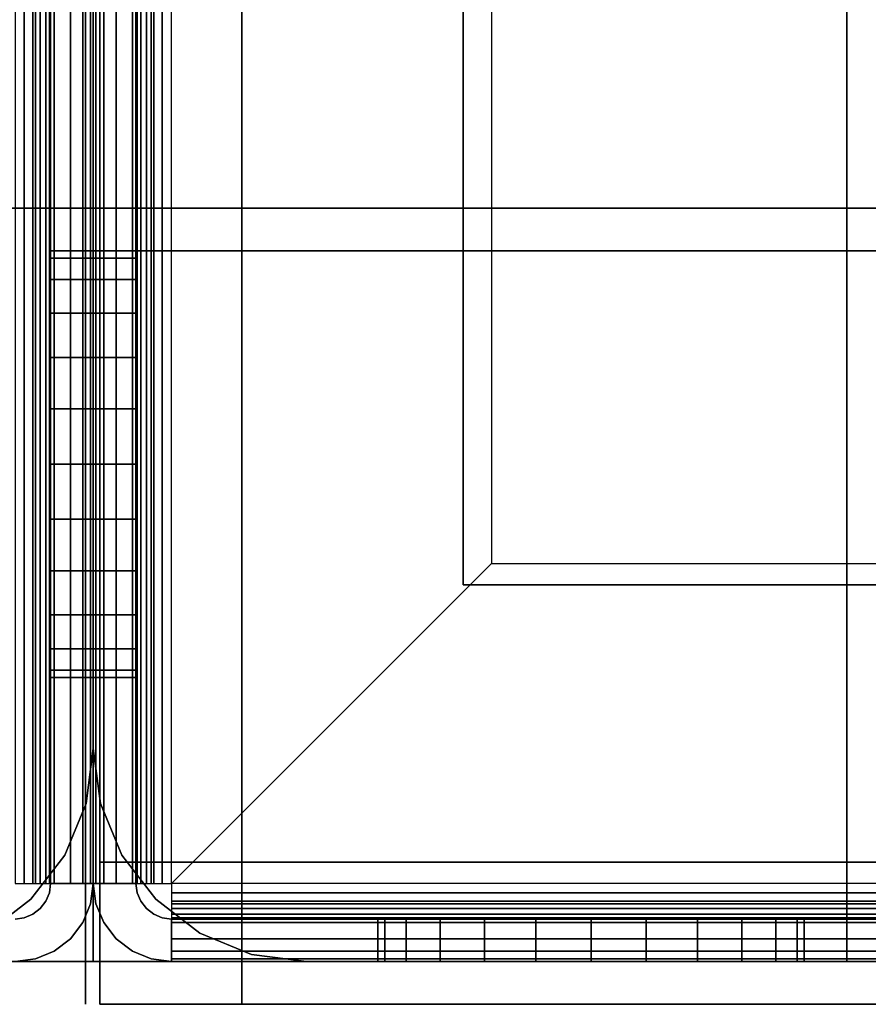
# Model space of a CAD drawing. Extents: x -1386 to 1386, y -660 to 618.
# Drawn here: x 415 to 474, y -618 to -549 of the extents above; entities that cross this region are included whole.
import ezdxf

# ---------------------------------------------------------------- set-up
doc = ezdxf.new("R2010")
doc.units = 0
doc.header["$LTSCALE"] = 50
doc.layers.add('SYSTEMAIR1', color=7, linetype='CONTINUOUS')
doc.layers.add('SYSTEMAIR3', color=7, linetype='CONTINUOUS')

# ---------------------------------------------------------------- blocks, each defined once
blk = doc.blocks.new('SYSTEMAIR_1_20120618120109_1', base_point=(-902.5, 0, -992))
at = {"layer": 'SYSTEMAIR1', "linetype": 'CONTINUOUS'}
for points in [[(-483.046509, 618, -254.5), (-483.046509, 618, -354.5), (-483.046509, -618, -354.5), (-483.046509, -618, -254.5)], [(-482.046509, 618, 208), (-482.046509, 618, -817), (-482.046509, -618, -817), (-482.046509, -618, 208)], [(-456.5, -588.5, 871), (-456.5, -588.5, 869), (27.5, -588.5, 869), (27.5, -588.5, 871)]]:
    blk.add_3dface(points, dxfattribs=at)
for points, invisible_edges in [([(-482.046509, -608, 208), (-472.046509, -608, 208), (-472.046509, 608, 208), (-482.046509, 608, 208)], 10), ([(-482.046509, -608, 198), (-482.046509, 608, 198), (-472.046509, 608, 198), (-472.046509, -608, 198)], 5), ([(-482.046509, -608, 208), (-482.046509, 608, 208), (-482.046509, 608, 198), (-482.046509, -608, 198)], 10), ([(-482.046509, -608, -807), (-472.046509, -608, -807), (-472.046509, 608, -807), (-482.046509, 608, -807)], 10), ([(-482.046509, -608, -817), (-482.046509, 608, -817), (-472.046509, 608, -817), (-472.046509, -608, -817)], 5), ([(-482.046509, -608, -807), (-482.046509, 608, -807), (-482.046509, 608, -817), (-482.046509, -608, -817)], 10), ([(-472.046509, -608, 208), (-472.046509, -608, 198), (-472.046509, 608, 198), (-472.046509, 608, 208)], 5), ([(-472.046509, -608, -807), (-472.046509, -608, -817), (-472.046509, 608, -817), (-472.046509, 608, -807)], 5), ([(-456.5, 588.5, 871), (-456.5, 588.5, 869), (-456.5, -588.5, 869), (-456.5, -588.5, 871)], 5), ([(-482.5, -565, -249.5), (-50, -565, -249.5), (-50, 565, -249.5), (-482.5, 565, -249.5)], 10), ([(-482.5, -565, -267.5), (-482.5, 565, -267.5), (-50, 565, -267.5), (-50, -565, -267.5)], 5), ([(-482.5, -565, -249.5), (-482.5, 565, -249.5), (-482.5, 565, -267.5), (-482.5, -565, -267.5)], 10), ([(-1322.5, -562, -247.25), (-482.5, -562, -247.25), (-482.5, 562, -247.25), (-1322.5, 562, -247.25)], 10), ([(-1322.5, -562, -267.25), (-1322.5, 562, -267.25), (-482.5, 562, -267.25), (-482.5, -562, -267.25)], 5), ([(-1322.5, -562, 214.25), (-482.5, -562, 214.25), (-482.5, 562, 214.25), (-1322.5, 562, 214.25)], 10), ([(-1322.5, -562, 194.25), (-1322.5, 562, 194.25), (-482.5, 562, 194.25), (-482.5, -562, 194.25)], 5), ([(-482.5, -562, -247.25), (-482.5, -562, -267.25), (-482.5, 562, -267.25), (-482.5, 562, -247.25)], 5), ([(-482.5, -562, 214.25), (-482.5, -562, 194.25), (-482.5, 562, 194.25), (-482.5, 562, 214.25)], 5), ([(-426.5, -588.5, 871), (-426.5, -400.5, 871), (-456.5, -400.5, 871), (-456.5, -588.5, 871)], 15), ([(-426.5, -588.5, 869), (-426.5, -400.5, 869), (-456.5, -400.5, 869), (-456.5, -588.5, 869)], 15), ([(-485.5, -515, -875.5), (-485.5, -609.5, -875.5), (-482.5, -609.5, -875.5), (-482.5, -515, -875.5)], 10), ([(-485.5, -515, -890), (-482.5, -515, -890), (-482.5, -609.5, -890), (-485.5, -609.5, -890)], 5), ([(-485.5, -515, -875.5), (-485.5, -515, -890), (-485.5, -609.5, -890), (-485.5, -609.5, -875.5)], 10), ([(-485.5, -515, -890), (-485.5, -565, -890), (-482.5, -565, -890), (-482.5, -515, -890)], 10), ([(-485.5, -515, -905), (-482.5, -515, -905), (-482.5, -565, -905), (-485.5, -565, -905)], 5), ([(-485.5, -515, -890), (-485.5, -515, -905), (-485.5, -565, -905), (-485.5, -565, -890)], 10), ([(-485.5, -515, -905), (-485.5, -550, -905), (-485.5, -580, -935), (-485.5, -580, -992)], 7), ([(-482.5, -515, -905), (-485.5, -515, -905), (-485.5, -580, -992), (-482.5, -580, -992)], 10), ([(-482.5, -515, -875.5), (-482.5, -609.5, -875.5), (-482.5, -609.5, -890), (-482.5, -515, -890)], 5), ([(-482.5, -515, -890), (-482.5, -565, -890), (-482.5, -565, -905), (-482.5, -515, -905)], 5), ([(-482.5, -515, -905), (-482.5, -550, -905), (-482.5, -580, -935), (-482.5, -580, -992)], 7), ([(-482.5, -515, -875.5), (-482.5, -609.5, -875.5), (-479.5, -609.5, -875.5), (-479.5, -515, -875.5)], 10), ([(-482.5, -515, -890), (-479.5, -515, -890), (-479.5, -609.5, -890), (-482.5, -609.5, -890)], 5), ([(-482.5, -515, -875.5), (-482.5, -515, -890), (-482.5, -609.5, -890), (-482.5, -609.5, -875.5)], 10), ([(-482.5, -515, -890), (-482.5, -565, -890), (-479.5, -565, -890), (-479.5, -515, -890)], 10), ([(-482.5, -515, -905), (-479.5, -515, -905), (-479.5, -565, -905), (-482.5, -565, -905)], 5), ([(-482.5, -515, -890), (-482.5, -515, -905), (-482.5, -565, -905), (-482.5, -565, -890)], 10), ([(-482.5, -515, -905), (-482.5, -550, -905), (-482.5, -580, -935), (-482.5, -580, -992)], 7), ([(-482.5, -515, -905), (-479.5, -515, -905), (-479.5, -580, -992), (-482.5, -580, -992)], 10), ([(-479.5, -515, -875.5), (-479.5, -609.5, -875.5), (-479.5, -609.5, -890), (-479.5, -515, -890)], 5), ([(-479.5, -515, -890), (-479.5, -565, -890), (-479.5, -565, -905), (-479.5, -515, -905)], 5), ([(-479.5, -515, -905), (-479.5, -550, -905), (-479.5, -580, -935), (-479.5, -580, -992)], 7), ([(-477, -515, -870), (-454.5, -515, -870), (-454.5, -587, -870), (-477, -609.5, -870)], 8), ([(-477, -515, -873), (-454.5, -515, -873), (-454.5, -587, -873), (-477, -609.5, -873)], 8), ([(-454.5, -587, -870), (-454.5, -587, -873), (-454.5, -515, -873), (-454.5, -515, -870)], 10), ([(-482.5, -562, 870), (-482.5, -544, 870), (-535.5, -544, 870), (-535.5, -562, 870)], 10), ([(-482.5, -562, 817), (-535.5, -562, 817), (-535.5, -544, 817), (-482.5, -544, 817)], 5), ([(-482.5, -562, -817), (-482.5, -544, -817), (-535.5, -544, -817), (-535.5, -562, -817)], 10), ([(-482.5, -562, -870), (-535.5, -562, -870), (-535.5, -544, -870), (-482.5, -544, -870)], 5), ([(-429.5, -562, -817), (-429.5, -544, -817), (-482.5, -544, -817), (-482.5, -562, -817)], 10), ([(-429.5, -562, -870), (-482.5, -562, -870), (-482.5, -544, -870), (-429.5, -544, -870)], 5), ([(-482.5, -562, -817), (-482.5, -544, -817), (-482.5, -544, -870), (-482.5, -562, -870)], 15), ([(-429.5, -562, 870), (-429.5, -544, 870), (-482.5, -544, 870), (-482.5, -562, 870)], 10), ([(-429.5, -562, 817), (-482.5, -562, 817), (-482.5, -544, 817), (-429.5, -544, 817)], 5), ([(-482.5, -562, 870), (-482.5, -544, 870), (-482.5, -544, 817), (-482.5, -562, 817)], 15), ([(-482.5, -562, 870), (-482.5, -562, 817), (-482.5, -544, 817), (-482.5, -544, 870)], 15), ([(-482.5, -562, -817), (-482.5, -562, -870), (-482.5, -544, -870), (-482.5, -544, -817)], 15), ([(-429.5, -562, -817), (-429.5, -562, -870), (-429.5, -544, -870), (-429.5, -544, -817)], 15), ([(-429.5, -562, 870), (-429.5, -562, 817), (-429.5, -544, 817), (-429.5, -544, 870)], 15), ([(-485.5, -550, -905), (-485.5, -565, -905), (-485.5, -565, -920)], 7), ([(-482.5, -550, -905), (-482.5, -565, -905), (-482.5, -565, -920)], 7), ([(-482.5, -550, -905), (-482.5, -565, -905), (-482.5, -565, -920)], 7), ([(-479.5, -550, -905), (-479.5, -565, -905), (-479.5, -565, -920)], 7), ([(-1322.5, -562, -247.25), (-1322.5, -562, -267.25), (-482.5, -562, -267.25), (-482.5, -562, -247.25)], 10), ([(-1322.5, -562, 214.25), (-1322.5, -562, 194.25), (-482.5, -562, 194.25), (-482.5, -562, 214.25)], 10), ([(-535.5, -562, 799), (-535.5, -562, -799), (-482.5, -562, -799), (-482.5, -562, 799)], 5), ([(-535.5, -562, 817), (-482.5, -562, 817), (-482.5, -562, 799), (-535.5, -562, 799)], 5), ([(-535.5, -615, 817), (-482.5, -615, 817), (-482.5, -562, 817), (-535.5, -562, 817)], 15), ([(-535.5, -615, 799), (-535.5, -562, 799), (-482.5, -562, 799), (-482.5, -615, 799)], 15), ([(-535.5, -562, -799), (-482.5, -562, -799), (-482.5, -562, -817), (-535.5, -562, -817)], 5), ([(-535.5, -615, -799), (-482.5, -615, -799), (-482.5, -562, -799), (-535.5, -562, -799)], 15), ([(-535.5, -615, -817), (-535.5, -562, -817), (-482.5, -562, -817), (-482.5, -615, -817)], 15), ([(-482.5, -562, 870), (-535.5, -562, 870), (-535.5, -562, 817), (-482.5, -562, 817)], 15), ([(-482.5, -562, -817), (-535.5, -562, -817), (-535.5, -562, -870), (-482.5, -562, -870)], 15), ([(-535.5, -615, 870), (-482.5, -615, 870), (-482.5, -562, 870), (-535.5, -562, 870)], 10), ([(-535.5, -615, 817), (-535.5, -562, 817), (-482.5, -562, 817), (-482.5, -615, 817)], 5), ([(-535.5, -562, 870), (-482.5, -562, 870), (-482.5, -562, 817), (-535.5, -562, 817)], 5), ([(-535.5, -615, -817), (-482.5, -615, -817), (-482.5, -562, -817), (-535.5, -562, -817)], 10), ([(-535.5, -615, -870), (-535.5, -562, -870), (-482.5, -562, -870), (-482.5, -615, -870)], 5), ([(-535.5, -562, -817), (-482.5, -562, -817), (-482.5, -562, -870), (-535.5, -562, -870)], 5), ([(-482.5, -562, 799), (-482.5, -562, -799), (-482.5, -600, -799), (-482.5, -600, 799)], 4), ([(-482.5, -562, 799), (-482.5, -562, -799), (-429.5, -562, -799), (-429.5, -562, 799)], 5), ([(-429.5, -562, -817), (-482.5, -562, -817), (-482.5, -562, -870), (-429.5, -562, -870)], 15), ([(-482.5, -562, -799), (-429.5, -562, -799), (-429.5, -562, -817), (-482.5, -562, -817)], 5), ([(-482.5, -615, -799), (-482.5, -562, -799), (-482.5, -562, -817), (-482.5, -615, -817)], 15), ([(-482.5, -615, -799), (-429.5, -615, -799), (-429.5, -562, -799), (-482.5, -562, -799)], 15), ([(-482.5, -615, -817), (-482.5, -562, -817), (-429.5, -562, -817), (-429.5, -615, -817)], 15), ([(-482.5, -562, 817), (-429.5, -562, 817), (-429.5, -562, 799), (-482.5, -562, 799)], 5), ([(-482.5, -615, 817), (-482.5, -562, 817), (-482.5, -562, 799), (-482.5, -615, 799)], 15), ([(-482.5, -615, 817), (-429.5, -615, 817), (-429.5, -562, 817), (-482.5, -562, 817)], 15), ([(-482.5, -615, 799), (-482.5, -562, 799), (-429.5, -562, 799), (-429.5, -615, 799)], 15), ([(-429.5, -562, 870), (-482.5, -562, 870), (-482.5, -562, 817), (-429.5, -562, 817)], 15), ([(-482.5, -615, 870), (-429.5, -615, 870), (-429.5, -562, 870), (-482.5, -562, 870)], 10), ([(-482.5, -615, 817), (-482.5, -562, 817), (-429.5, -562, 817), (-429.5, -615, 817)], 5), ([(-482.5, -562, 870), (-429.5, -562, 870), (-429.5, -562, 817), (-482.5, -562, 817)], 5), ([(-482.5, -615, 870), (-482.5, -562, 870), (-482.5, -562, 817), (-482.5, -615, 817)], 10), ([(-482.5, -615, -817), (-429.5, -615, -817), (-429.5, -562, -817), (-482.5, -562, -817)], 10), ([(-482.5, -615, -870), (-482.5, -562, -870), (-429.5, -562, -870), (-429.5, -615, -870)], 5), ([(-482.5, -562, -817), (-429.5, -562, -817), (-429.5, -562, -870), (-482.5, -562, -870)], 5), ([(-482.5, -615, -817), (-482.5, -562, -817), (-482.5, -562, -870), (-482.5, -615, -870)], 10), ([(-482.5, -562, 799), (-482.5, -562, -799), (-482.5, -600, -799), (-482.5, -600, 799)], 4), ([(-482.5, -615, 817), (-482.5, -615, 799), (-482.5, -562, 799), (-482.5, -562, 817)], 15), ([(-482.5, -615, -799), (-482.5, -615, -817), (-482.5, -562, -817), (-482.5, -562, -799)], 15), ([(-482.5, -615, 870), (-482.5, -615, 817), (-482.5, -562, 817), (-482.5, -562, 870)], 5), ([(-482.5, -615, -817), (-482.5, -615, -870), (-482.5, -562, -870), (-482.5, -562, -817)], 5), ([(-429.5, -562, 799), (-429.5, -562, -799), (-429.5, -615, -799), (-429.5, -615, 799)], 4), ([(-429.5, -615, -817), (-411.5, -615, -817), (-411.5, -562, -817), (-429.5, -562, -817)], 10), ([(-429.5, -615, -870), (-429.5, -562, -870), (-411.5, -562, -870), (-411.5, -615, -870)], 5), ([(-429.5, -562, -817), (-411.5, -562, -817), (-411.5, -562, -870), (-429.5, -562, -870)], 15), ([(-429.5, -615, -817), (-429.5, -562, -817), (-429.5, -562, -870), (-429.5, -615, -870)], 15), ([(-429.5, -615, -799), (-429.5, -615, -817), (-429.5, -562, -817), (-429.5, -562, -799)], 15), ([(-429.5, -615, 817), (-429.5, -615, 799), (-429.5, -562, 799), (-429.5, -562, 817)], 15), ([(-429.5, -615, 870), (-411.5, -615, 870), (-411.5, -562, 870), (-429.5, -562, 870)], 10), ([(-429.5, -615, 817), (-429.5, -562, 817), (-411.5, -562, 817), (-411.5, -615, 817)], 5), ([(-429.5, -562, 870), (-411.5, -562, 870), (-411.5, -562, 817), (-429.5, -562, 817)], 15), ([(-429.5, -615, 870), (-429.5, -562, 870), (-429.5, -562, 817), (-429.5, -615, 817)], 15), ([(-429.5, -615, 870), (-429.5, -615, 817), (-429.5, -562, 817), (-429.5, -562, 870)], 5), ([(-429.5, -615, -817), (-429.5, -615, -870), (-429.5, -562, -870), (-429.5, -562, -817)], 5), ([(-485.5, -565, -890), (-485.5, -565, -905), (-482.5, -565, -905), (-482.5, -565, -890)], 5), ([(-485.5, -565, -890), (-485.5, -580, -890), (-485.5, -576.117714, -890.511113), (-485.5, -572.5, -892.009619)], 9), ([(-485.5, -565, -890), (-485.5, -572.5, -892.009619), (-485.5, -569.393398, -894.393398), (-485.5, -567.009619, -897.5)], 9), ([(-485.5, -565, -890), (-485.5, -567.009619, -897.5), (-485.5, -565.511113, -901.117714), (-485.5, -565, -905)], 9), ([(-485.5, -565, -920), (-485.5, -565, -905), (-485.5, -565.511113, -908.882286), (-485.5, -567.009619, -912.5)], 9), ([(-485.5, -565, -920), (-485.5, -567.009619, -912.5), (-485.5, -569.393398, -915.606602), (-485.5, -572.5, -917.990381)], 9), ([(-485.5, -565, -920), (-485.5, -572.5, -917.990381), (-485.5, -576.117714, -919.488887), (-485.5, -580, -920)], 9), ([(-485.5, -565, -920), (-485.5, -580, -920), (-485.5, -580, -935)], 7), ([(-482.5, -565, -249.5), (-482.5, -565, -267.5), (-50, -565, -267.5), (-50, -565, -249.5)], 10), ([(-482.5, -565, -890), (-482.5, -580, -890), (-482.5, -576.117714, -890.511113), (-482.5, -572.5, -892.009619)], 9), ([(-482.5, -565, -890), (-482.5, -572.5, -892.009619), (-482.5, -569.393398, -894.393398), (-482.5, -567.009619, -897.5)], 9), ([(-482.5, -565, -890), (-482.5, -567.009619, -897.5), (-482.5, -565.511113, -901.117714), (-482.5, -565, -905)], 9), ([(-482.5, -565, -920), (-482.5, -565, -905), (-482.5, -565.511113, -908.882286), (-482.5, -567.009619, -912.5)], 9), ([(-482.5, -565, -920), (-482.5, -567.009619, -912.5), (-482.5, -569.393398, -915.606602), (-482.5, -572.5, -917.990381)], 9), ([(-482.5, -565, -920), (-482.5, -572.5, -917.990381), (-482.5, -576.117714, -919.488887), (-482.5, -580, -920)], 9), ([(-482.5, -565, -920), (-482.5, -580, -920), (-482.5, -580, -935)], 7), ([(-482.5, -565, -890), (-482.5, -565, -905), (-479.5, -565, -905), (-479.5, -565, -890)], 5), ([(-482.5, -565, -890), (-482.5, -580, -890), (-482.5, -576.117714, -890.511113), (-482.5, -572.5, -892.009619)], 9), ([(-482.5, -565, -890), (-482.5, -572.5, -892.009619), (-482.5, -569.393398, -894.393398), (-482.5, -567.009619, -897.5)], 9), ([(-482.5, -565, -890), (-482.5, -567.009619, -897.5), (-482.5, -565.511113, -901.117714), (-482.5, -565, -905)], 9), ([(-482.5, -565, -920), (-482.5, -565, -905), (-482.5, -565.511113, -908.882286), (-482.5, -567.009619, -912.5)], 9), ([(-482.5, -565, -920), (-482.5, -567.009619, -912.5), (-482.5, -569.393398, -915.606602), (-482.5, -572.5, -917.990381)], 9), ([(-482.5, -565, -920), (-482.5, -572.5, -917.990381), (-482.5, -576.117714, -919.488887), (-482.5, -580, -920)], 9), ([(-482.5, -565, -920), (-482.5, -580, -920), (-482.5, -580, -935)], 7), ([(-479.5, -565, -890), (-479.5, -580, -890), (-479.5, -576.117714, -890.511113), (-479.5, -572.5, -892.009619)], 9), ([(-479.5, -565, -890), (-479.5, -572.5, -892.009619), (-479.5, -569.393398, -894.393398), (-479.5, -567.009619, -897.5)], 9), ([(-479.5, -565, -890), (-479.5, -567.009619, -897.5), (-479.5, -565.511113, -901.117714), (-479.5, -565, -905)], 9), ([(-479.5, -565, -920), (-479.5, -565, -905), (-479.5, -565.511113, -908.882286), (-479.5, -567.009619, -912.5)], 9), ([(-479.5, -565, -920), (-479.5, -567.009619, -912.5), (-479.5, -569.393398, -915.606602), (-479.5, -572.5, -917.990381)], 9), ([(-479.5, -565, -920), (-479.5, -572.5, -917.990381), (-479.5, -576.117714, -919.488887), (-479.5, -580, -920)], 9), ([(-479.5, -565, -920), (-479.5, -580, -920), (-479.5, -580, -935)], 7), ([(-485.5, -595, -890), (-485.5, -587.5, -892.009619), (-485.5, -583.882286, -890.511113), (-485.5, -580, -890)], 9), ([(-485.5, -595, -920), (-485.5, -580, -920), (-485.5, -583.882286, -919.488887), (-485.5, -587.5, -917.990381)], 9), ([(-485.5, -580, -920), (-485.5, -595, -920), (-482.5, -595, -920), (-482.5, -580, -920)], 10), ([(-485.5, -580, -992), (-482.5, -580, -992), (-482.5, -595, -992), (-485.5, -595, -992)], 5), ([(-485.5, -580, -920), (-485.5, -580, -992), (-485.5, -595, -992), (-485.5, -595, -920)], 10), ([(-485.5, -580, -920), (-482.5, -580, -920), (-482.5, -580, -992), (-485.5, -580, -992)], 10), ([(-482.5, -595, -890), (-482.5, -587.5, -892.009619), (-482.5, -583.882286, -890.511113), (-482.5, -580, -890)], 9), ([(-482.5, -595, -920), (-482.5, -580, -920), (-482.5, -583.882286, -919.488887), (-482.5, -587.5, -917.990381)], 9), ([(-482.5, -580, -920), (-482.5, -595, -920), (-482.5, -595, -992), (-482.5, -580, -992)], 5), ([(-482.5, -595, -890), (-482.5, -587.5, -892.009619), (-482.5, -583.882286, -890.511113), (-482.5, -580, -890)], 9), ([(-482.5, -595, -920), (-482.5, -580, -920), (-482.5, -583.882286, -919.488887), (-482.5, -587.5, -917.990381)], 9), ([(-482.5, -580, -920), (-482.5, -595, -920), (-479.5, -595, -920), (-479.5, -580, -920)], 10), ([(-482.5, -580, -992), (-479.5, -580, -992), (-479.5, -595, -992), (-482.5, -595, -992)], 5), ([(-482.5, -580, -920), (-482.5, -580, -992), (-482.5, -595, -992), (-482.5, -595, -920)], 10), ([(-482.5, -580, -920), (-479.5, -580, -920), (-479.5, -580, -992), (-482.5, -580, -992)], 10), ([(-479.5, -595, -890), (-479.5, -587.5, -892.009619), (-479.5, -583.882286, -890.511113), (-479.5, -580, -890)], 9), ([(-479.5, -595, -920), (-479.5, -580, -920), (-479.5, -583.882286, -919.488887), (-479.5, -587.5, -917.990381)], 9), ([(-479.5, -580, -920), (-479.5, -595, -920), (-479.5, -595, -992), (-479.5, -580, -992)], 5), ([(-454.5, -587, -870), (-382.5, -587, -870), (-382.5, -609.5, -870), (-477, -609.5, -870)], 4), ([(-454.5, -587, -873), (-382.5, -587, -873), (-382.5, -609.5, -873), (-477, -609.5, -873)], 4), ([(-382.5, -587, -870), (-382.5, -587, -873), (-454.5, -587, -873), (-454.5, -587, -870)], 10), ([(-485.5, -595, -890), (-485.5, -592.990381, -897.5), (-485.5, -590.606602, -894.393398), (-485.5, -587.5, -892.009619)], 9), ([(-485.5, -595, -920), (-485.5, -587.5, -917.990381), (-485.5, -590.606602, -915.606602), (-485.5, -592.990381, -912.5)], 9), ([(-482.5, -595, -890), (-482.5, -592.990381, -897.5), (-482.5, -590.606602, -894.393398), (-482.5, -587.5, -892.009619)], 9), ([(-482.5, -595, -920), (-482.5, -587.5, -917.990381), (-482.5, -590.606602, -915.606602), (-482.5, -592.990381, -912.5)], 9), ([(-482.5, -595, -890), (-482.5, -592.990381, -897.5), (-482.5, -590.606602, -894.393398), (-482.5, -587.5, -892.009619)], 9), ([(-482.5, -595, -920), (-482.5, -587.5, -917.990381), (-482.5, -590.606602, -915.606602), (-482.5, -592.990381, -912.5)], 9), ([(-479.5, -595, -890), (-479.5, -592.990381, -897.5), (-479.5, -590.606602, -894.393398), (-479.5, -587.5, -892.009619)], 9), ([(-479.5, -595, -920), (-479.5, -587.5, -917.990381), (-479.5, -590.606602, -915.606602), (-479.5, -592.990381, -912.5)], 9), ([(-485.5, -595, -890), (-485.5, -595, -905), (-485.5, -594.488887, -901.117714), (-485.5, -592.990381, -897.5)], 9), ([(-485.5, -595, -920), (-485.5, -592.990381, -912.5), (-485.5, -594.488887, -908.882286), (-485.5, -595, -905)], 9), ([(-482.5, -595, -890), (-482.5, -595, -905), (-482.5, -594.488887, -901.117714), (-482.5, -592.990381, -897.5)], 9), ([(-482.5, -595, -920), (-482.5, -592.990381, -912.5), (-482.5, -594.488887, -908.882286), (-482.5, -595, -905)], 9), ([(-482.5, -595, -890), (-482.5, -595, -905), (-482.5, -594.488887, -901.117714), (-482.5, -592.990381, -897.5)], 9), ([(-482.5, -595, -920), (-482.5, -592.990381, -912.5), (-482.5, -594.488887, -908.882286), (-482.5, -595, -905)], 9), ([(-479.5, -595, -890), (-479.5, -595, -905), (-479.5, -594.488887, -901.117714), (-479.5, -592.990381, -897.5)], 9), ([(-479.5, -595, -920), (-479.5, -592.990381, -912.5), (-479.5, -594.488887, -908.882286), (-479.5, -595, -905)], 9), ([(-485.5, -595, -890), (-485.5, -609.5, -890), (-482.5, -609.5, -890), (-482.5, -595, -890)], 10), ([(-485.5, -595, -992), (-482.5, -595, -992), (-482.5, -609.5, -992), (-485.5, -609.5, -992)], 5), ([(-485.5, -595, -890), (-485.5, -595, -992), (-485.5, -609.5, -992), (-485.5, -609.5, -890)], 10), ([(-485.5, -595, -890), (-482.5, -595, -890), (-482.5, -595, -992), (-485.5, -595, -992)], 10), ([(-485.5, -595, -920), (-485.5, -595, -992), (-482.5, -595, -992), (-482.5, -595, -920)], 5), ([(-482.5, -595, -890), (-482.5, -609.5, -890), (-482.5, -609.5, -992), (-482.5, -595, -992)], 5), ([(-482.5, -595, -890), (-482.5, -609.5, -890), (-479.5, -609.5, -890), (-479.5, -595, -890)], 10), ([(-482.5, -595, -992), (-479.5, -595, -992), (-479.5, -609.5, -992), (-482.5, -609.5, -992)], 5), ([(-482.5, -595, -890), (-482.5, -595, -992), (-482.5, -609.5, -992), (-482.5, -609.5, -890)], 10), ([(-482.5, -595, -890), (-479.5, -595, -890), (-479.5, -595, -992), (-482.5, -595, -992)], 10), ([(-482.5, -595, -920), (-482.5, -595, -992), (-479.5, -595, -992), (-479.5, -595, -920)], 5), ([(-479.5, -595, -890), (-479.5, -609.5, -890), (-479.5, -609.5, -992), (-479.5, -595, -992)], 5), ([(-482.046509, -608, 208), (-482.046509, -608, 198), (-472.046509, -608, 198), (-472.046509, -608, 208)], 10), ([(-482.046509, -608, -807), (-482.046509, -608, -817), (-472.046509, -608, -817), (-472.046509, -608, -807)], 10), ([(-482.046509, -608, 208), (-472.046509, -608, 208), (-472.046509, -608, -817), (-482.046509, -608, -817)], 5), ([(-482.046509, -618, 208), (-482.046509, -608, 208), (-482.046509, -608, -817), (-482.046509, -618, -817)], 10), ([(-482.046509, -618, 208), (-472.046509, -618, 208), (-472.046509, -608, 208), (-482.046509, -608, 208)], 10), ([(-482.046509, -618, -817), (-482.046509, -608, -817), (-472.046509, -608, -817), (-472.046509, -618, -817)], 5), ([(-472.046509, -618, 208), (-472.046509, -618, -817), (-472.046509, -608, -817), (-472.046509, -608, 208)], 5), ([(-472.046509, -618, 208), (-195.046509, -618, 208), (-195.046509, -608, 208), (-472.046509, -608, 208)], 10), ([(-472.046509, -618, 198), (-472.046509, -608, 198), (-195.046509, -608, 198), (-195.046509, -618, 198)], 5), ([(-472.046509, -608, 208), (-195.046509, -608, 208), (-195.046509, -608, 198), (-472.046509, -608, 198)], 5), ([(-472.046509, -618, 208), (-472.046509, -608, 208), (-472.046509, -608, 198), (-472.046509, -618, 198)], 10), ([(-472.046509, -618, -807), (-195.046509, -618, -807), (-195.046509, -608, -807), (-472.046509, -608, -807)], 10), ([(-472.046509, -618, -817), (-472.046509, -608, -817), (-195.046509, -608, -817), (-195.046509, -618, -817)], 5), ([(-472.046509, -608, -807), (-195.046509, -608, -807), (-195.046509, -608, -817), (-472.046509, -608, -817)], 5), ([(-472.046509, -618, -807), (-472.046509, -608, -807), (-472.046509, -608, -817), (-472.046509, -618, -817)], 10), ([(-487.352952, -609.5, -873.085185), (-486.576495, -609.5, -870.187408), (-488, -609.5, -870), (-488, -609.5, -873)], 15), ([(-486.75, -609.5, -873.334936), (-485.25, -609.5, -870.73686), (-486.576495, -609.5, -870.187408), (-487.352952, -609.5, -873.085185)], 15), ([(-486.232233, -609.5, -873.732233), (-484.110913, -609.5, -871.610913), (-485.25, -609.5, -870.73686), (-486.75, -609.5, -873.334936)], 15), ([(-485.834936, -609.5, -874.25), (-483.23686, -609.5, -872.75), (-484.110913, -609.5, -871.610913), (-486.232233, -609.5, -873.732233)], 15), ([(-485.585185, -609.5, -874.852952), (-482.687408, -609.5, -874.076495), (-483.23686, -609.5, -872.75), (-485.834936, -609.5, -874.25)], 15), ([(-485.5, -609.5, -992), (-482.5, -609.5, -992), (-482.687408, -610.923505, -992), (-485.585185, -610.147048, -992)], 15), ([(-485.5, -609.5, -875.5), (-482.5, -609.5, -875.5), (-482.687408, -610.923505, -875.5), (-485.585185, -610.147048, -875.5)], 15), ([(-485.5, -609.5, -875.5), (-482.5, -609.5, -875.5), (-482.687408, -609.5, -874.076495), (-485.585185, -609.5, -874.852952)], 15), ([(-485.5, -609.5, -875.5), (-485.5, -609.5, -890), (-482.5, -609.5, -890), (-482.5, -609.5, -875.5)], 5), ([(-485.5, -609.5, -890), (-485.5, -609.5, -992), (-482.5, -609.5, -992), (-482.5, -609.5, -890)], 5), ([(-479.5, -609.5, -992), (-482.5, -609.5, -992), (-482.312592, -610.923505, -992), (-479.414815, -610.147048, -992)], 15), ([(-479.5, -609.5, -875.5), (-482.5, -609.5, -875.5), (-482.312592, -610.923505, -875.5), (-479.414815, -610.147048, -875.5)], 15), ([(-482.5, -609.5, -875.5), (-482.5, -609.5, -890), (-479.5, -609.5, -890), (-479.5, -609.5, -875.5)], 5), ([(-482.5, -609.5, -890), (-482.5, -609.5, -992), (-479.5, -609.5, -992), (-479.5, -609.5, -890)], 5), ([(-479.5, -609.5, -875.5), (-482.5, -609.5, -875.5), (-482.312592, -609.5, -874.076495), (-479.414815, -609.5, -874.852952)], 15), ([(-479.414815, -609.5, -874.852952), (-482.312592, -609.5, -874.076495), (-481.76314, -609.5, -872.75), (-479.165064, -609.5, -874.25)], 15), ([(-479.165064, -609.5, -874.25), (-481.76314, -609.5, -872.75), (-480.889087, -609.5, -871.610913), (-478.767767, -609.5, -873.732233)], 15), ([(-478.767767, -609.5, -873.732233), (-480.889087, -609.5, -871.610913), (-479.75, -609.5, -870.73686), (-478.25, -609.5, -873.334936)], 15), ([(-478.25, -609.5, -873.334936), (-479.75, -609.5, -870.73686), (-478.423505, -609.5, -870.187408), (-477.647048, -609.5, -873.085185)], 15), ([(-477.647048, -609.5, -873.085185), (-478.423505, -609.5, -870.187408), (-477, -609.5, -870), (-477, -609.5, -873)], 15), ([(-477, -609.5, -873), (-477, -609.5, -870), (-477, -610.923505, -870.187408), (-477, -610.147048, -873.085185)], 15), ([(-485.585185, -610.147048, -992), (-482.687408, -610.923505, -992), (-483.23686, -612.25, -992), (-485.834936, -610.75, -992)], 15), ([(-485.585185, -610.147048, -875.5), (-482.687408, -610.923505, -875.5), (-483.23686, -612.25, -875.5), (-485.834936, -610.75, -875.5)], 15), ([(-479.414815, -610.147048, -992), (-482.312592, -610.923505, -992), (-481.76314, -612.25, -992), (-479.165064, -610.75, -992)], 15), ([(-479.414815, -610.147048, -875.5), (-482.312592, -610.923505, -875.5), (-481.76314, -612.25, -875.5), (-479.165064, -610.75, -875.5)], 15), ([(-477, -610.147048, -873.085185), (-477, -610.923505, -870.187408), (-477, -612.25, -870.73686), (-477, -610.75, -873.334936)], 15), ([(-485.834936, -610.75, -992), (-483.23686, -612.25, -992), (-484.110913, -613.389087, -992), (-486.232233, -611.267767, -992)], 15), ([(-485.834936, -610.75, -875.5), (-483.23686, -612.25, -875.5), (-484.110913, -613.389087, -875.5), (-486.232233, -611.267767, -875.5)], 15), ([(-479.165064, -610.75, -992), (-481.76314, -612.25, -992), (-480.889087, -613.389087, -992), (-478.767767, -611.267767, -992)], 15), ([(-479.165064, -610.75, -875.5), (-481.76314, -612.25, -875.5), (-480.889087, -613.389087, -875.5), (-478.767767, -611.267767, -875.5)], 15), ([(-477, -610.75, -873.334936), (-477, -612.25, -870.73686), (-477, -613.389087, -871.610913), (-477, -611.267767, -873.732233)], 15), ([(-486.232233, -611.267767, -992), (-484.110913, -613.389087, -992), (-485.25, -614.26314, -992), (-486.75, -611.665064, -992)], 15), ([(-486.232233, -611.267767, -875.5), (-484.110913, -613.389087, -875.5), (-485.25, -614.26314, -875.5), (-486.75, -611.665064, -875.5)], 15), ([(-478.767767, -611.267767, -992), (-480.889087, -613.389087, -992), (-479.75, -614.26314, -992), (-478.25, -611.665064, -992)], 15), ([(-478.767767, -611.267767, -875.5), (-480.889087, -613.389087, -875.5), (-479.75, -614.26314, -875.5), (-478.25, -611.665064, -875.5)], 15), ([(-477, -611.267767, -873.732233), (-477, -613.389087, -871.610913), (-477, -614.26314, -872.75), (-477, -611.665064, -874.25)], 15), ([(-487.352952, -611.914815, -992), (-486.576495, -614.812592, -992), (-488, -615, -992), (-488, -612, -992)], 15), ([(-487.352952, -611.914815, -875.5), (-486.576495, -614.812592, -875.5), (-488, -615, -875.5), (-488, -612, -875.5)], 15), ([(-486.75, -611.665064, -992), (-485.25, -614.26314, -992), (-486.576495, -614.812592, -992), (-487.352952, -611.914815, -992)], 15), ([(-486.75, -611.665064, -875.5), (-485.25, -614.26314, -875.5), (-486.576495, -614.812592, -875.5), (-487.352952, -611.914815, -875.5)], 15), ([(-478.25, -611.665064, -992), (-479.75, -614.26314, -992), (-478.423505, -614.812592, -992), (-477.647048, -611.914815, -992)], 15), ([(-478.25, -611.665064, -875.5), (-479.75, -614.26314, -875.5), (-478.423505, -614.812592, -875.5), (-477.647048, -611.914815, -875.5)], 15), ([(-477.647048, -611.914815, -992), (-478.423505, -614.812592, -992), (-477, -615, -992), (-477, -612, -992)], 15), ([(-477.647048, -611.914815, -875.5), (-478.423505, -614.812592, -875.5), (-477, -615, -875.5), (-477, -612, -875.5)], 15), ([(-477, -611.665064, -874.25), (-477, -614.26314, -872.75), (-477, -614.812592, -874.076495), (-477, -611.914815, -874.852952)], 15), ([(-477, -611.914815, -874.852952), (-477, -614.812592, -874.076495), (-477, -615, -875.5), (-477, -612, -875.5)], 15), ([(-382.5, -612, -875.5), (-477, -612, -875.5), (-477, -615, -875.5), (-382.5, -615, -875.5)], 10), ([(-382.5, -612, -890), (-382.5, -615, -890), (-477, -615, -890), (-477, -612, -890)], 5), ([(-382.5, -612, -875.5), (-382.5, -612, -890), (-477, -612, -890), (-477, -612, -875.5)], 10), ([(-477, -612, -875.5), (-477, -612, -890), (-477, -615, -890), (-477, -615, -875.5)], 5), ([(-462.5, -612, -890), (-477, -612, -890), (-477, -615, -890), (-462.5, -615, -890)], 10), ([(-462.5, -612, -992), (-462.5, -615, -992), (-477, -615, -992), (-477, -612, -992)], 5), ([(-462.5, -612, -890), (-462.5, -612, -992), (-477, -612, -992), (-477, -612, -890)], 10), ([(-477, -612, -890), (-477, -612, -992), (-477, -615, -992), (-477, -615, -890)], 5), ([(-462.5, -612, -890), (-447.5, -612, -890), (-451.382286, -612, -890.511113), (-455, -612, -892.009619)], 9), ([(-462.5, -612, -890), (-455, -612, -892.009619), (-458.106602, -612, -894.393398), (-460.490381, -612, -897.5)], 9), ([(-462.5, -612, -890), (-460.490381, -612, -897.5), (-461.988887, -612, -901.117714), (-462.5, -612, -905)], 9), ([(-462.5, -612, -920), (-462.5, -612, -905), (-461.988887, -612, -908.882286), (-460.490381, -612, -912.5)], 9), ([(-462.5, -612, -920), (-460.490381, -612, -912.5), (-458.106602, -612, -915.606602), (-455, -612, -917.990381)], 9), ([(-462.5, -612, -920), (-455, -612, -917.990381), (-451.382286, -612, -919.488887), (-447.5, -612, -920)], 9), ([(-462.5, -612, -890), (-462.5, -615, -890), (-462.5, -615, -992), (-462.5, -612, -992)], 10), ([(-447.5, -612, -920), (-462.5, -612, -920), (-462.5, -615, -920), (-447.5, -615, -920)], 10), ([(-447.5, -612, -992), (-447.5, -615, -992), (-462.5, -615, -992), (-462.5, -612, -992)], 5), ([(-447.5, -612, -920), (-447.5, -612, -992), (-462.5, -612, -992), (-462.5, -612, -920)], 10), ([(-462.5, -612, -920), (-462.5, -612, -992), (-462.5, -615, -992), (-462.5, -615, -920)], 5), ([(-432.5, -612, -890), (-440, -612, -892.009619), (-443.617714, -612, -890.511113), (-447.5, -612, -890)], 9), ([(-432.5, -612, -920), (-447.5, -612, -920), (-443.617714, -612, -919.488887), (-440, -612, -917.990381)], 9), ([(-447.5, -612, -920), (-447.5, -615, -920), (-447.5, -615, -992), (-447.5, -612, -992)], 10), ([(-447.5, -612, -935), (-417.5, -612, -905), (-382.5, -612, -905), (-447.5, -612, -992)], 11), ([(-382.5, -612, -905), (-382.5, -615, -905), (-447.5, -615, -992), (-447.5, -612, -992)], 10), ([(-447.5, -612, -935), (-447.5, -612, -920), (-432.5, -612, -920)], 7), ([(-432.5, -612, -890), (-434.509619, -612, -897.5), (-436.893398, -612, -894.393398), (-440, -612, -892.009619)], 9), ([(-432.5, -612, -920), (-440, -612, -917.990381), (-436.893398, -612, -915.606602), (-434.509619, -612, -912.5)], 9), ([(-432.5, -612, -890), (-432.5, -612, -905), (-433.011113, -612, -901.117714), (-434.509619, -612, -897.5)], 9), ([(-432.5, -612, -920), (-434.509619, -612, -912.5), (-433.011113, -612, -908.882286), (-432.5, -612, -905)], 9), ([(-382.5, -612, -890), (-432.5, -612, -890), (-432.5, -615, -890), (-382.5, -615, -890)], 10), ([(-382.5, -612, -905), (-382.5, -615, -905), (-432.5, -615, -905), (-432.5, -612, -905)], 5), ([(-382.5, -612, -890), (-382.5, -612, -905), (-432.5, -612, -905), (-432.5, -612, -890)], 10), ([(-432.5, -612, -890), (-432.5, -612, -905), (-432.5, -615, -905), (-432.5, -615, -890)], 5), ([(-432.5, -612, -920), (-432.5, -612, -905), (-417.5, -612, -905)], 7), ([(-535.5, -615, 817), (-535.5, -615, 799), (-482.5, -615, 799), (-482.5, -615, 817)], 10), ([(-535.5, -615, -799), (-535.5, -615, -817), (-482.5, -615, -817), (-482.5, -615, -799)], 10), ([(-535.5, -615, 870), (-535.5, -615, 817), (-482.5, -615, 817), (-482.5, -615, 870)], 10), ([(-535.5, -615, -817), (-535.5, -615, -870), (-482.5, -615, -870), (-482.5, -615, -817)], 10), ([(-482.5, -615, -799), (-482.5, -615, -817), (-429.5, -615, -817), (-429.5, -615, -799)], 10), ([(-482.5, -615, 817), (-482.5, -615, 799), (-429.5, -615, 799), (-429.5, -615, 817)], 10), ([(-482.5, -615, 870), (-482.5, -615, 817), (-429.5, -615, 817), (-429.5, -615, 870)], 10), ([(-482.5, -615, -817), (-482.5, -615, -870), (-429.5, -615, -870), (-429.5, -615, -817)], 10), ([(-382.5, -615, -875.5), (-477, -615, -875.5), (-477, -615, -890), (-382.5, -615, -890)], 5), ([(-462.5, -615, -890), (-477, -615, -890), (-477, -615, -992), (-462.5, -615, -992)], 5), ([(-467.5, -615, 799), (-467.5, -615, -799), (-429.5, -615, -799), (-429.5, -615, 799)], 1), ([(-462.5, -615, -890), (-447.5, -615, -890), (-451.382286, -615, -890.511113), (-455, -615, -892.009619)], 9), ([(-462.5, -615, -890), (-455, -615, -892.009619), (-458.106602, -615, -894.393398), (-460.490381, -615, -897.5)], 9), ([(-462.5, -615, -890), (-460.490381, -615, -897.5), (-461.988887, -615, -901.117714), (-462.5, -615, -905)], 9), ([(-462.5, -615, -920), (-462.5, -615, -905), (-461.988887, -615, -908.882286), (-460.490381, -615, -912.5)], 9), ([(-462.5, -615, -920), (-460.490381, -615, -912.5), (-458.106602, -615, -915.606602), (-455, -615, -917.990381)], 9), ([(-462.5, -615, -920), (-455, -615, -917.990381), (-451.382286, -615, -919.488887), (-447.5, -615, -920)], 9), ([(-447.5, -615, -920), (-462.5, -615, -920), (-462.5, -615, -992), (-447.5, -615, -992)], 5), ([(-432.5, -615, -890), (-440, -615, -892.009619), (-443.617714, -615, -890.511113), (-447.5, -615, -890)], 9), ([(-432.5, -615, -920), (-447.5, -615, -920), (-443.617714, -615, -919.488887), (-440, -615, -917.990381)], 9), ([(-447.5, -615, -935), (-417.5, -615, -905), (-382.5, -615, -905), (-447.5, -615, -992)], 11), ([(-447.5, -615, -935), (-447.5, -615, -920), (-432.5, -615, -920)], 7), ([(-432.5, -615, -890), (-434.509619, -615, -897.5), (-436.893398, -615, -894.393398), (-440, -615, -892.009619)], 9), ([(-432.5, -615, -920), (-440, -615, -917.990381), (-436.893398, -615, -915.606602), (-434.509619, -615, -912.5)], 9), ([(-432.5, -615, -890), (-432.5, -615, -905), (-433.011113, -615, -901.117714), (-434.509619, -615, -897.5)], 9), ([(-432.5, -615, -920), (-434.509619, -615, -912.5), (-433.011113, -615, -908.882286), (-432.5, -615, -905)], 9), ([(-382.5, -615, -890), (-432.5, -615, -890), (-432.5, -615, -905), (-382.5, -615, -905)], 5), ([(-432.5, -615, -920), (-432.5, -615, -905), (-417.5, -615, -905)], 7), ([(-429.5, -615, -817), (-429.5, -615, -870), (-411.5, -615, -870), (-411.5, -615, -817)], 15), ([(-429.5, -615, 870), (-429.5, -615, 817), (-411.5, -615, 817), (-411.5, -615, 870)], 15), ([(-482.046509, -618, 208), (-482.046509, -618, -817), (-472.046509, -618, -817), (-472.046509, -618, 208)], 10), ([(-472.046509, -618, 208), (-472.046509, -618, 198), (-195.046509, -618, 198), (-195.046509, -618, 208)], 10), ([(-472.046509, -618, -807), (-472.046509, -618, -817), (-195.046509, -618, -817), (-195.046509, -618, -807)], 10)]:
    blk.add_3dface(points, dxfattribs=dict(at, invisible_edges=invisible_edges))
at = {"layer": 'SYSTEMAIR3', "linetype": 'CONTINUOUS'}
blk.add_polyline3d([(-424.779568, -618, -240.617924), (-430.000088, -618, -248.8125), (-434.486539, -618, -257.430891), (-438.204774, -618, -266.407507), (-441.126498, -618, -275.674029), (-443.229472, -618, -285.159934), (-444.497693, -618, -294.793029), (-444.921509, -618, -304.5), (-444.497693, -618, -314.206971), (-443.229472, -618, -323.840066), (-441.126498, -618, -333.325971), (-438.204774, -618, -342.592493), (-434.486539, -618, -351.569109), (-430.000088, -618, -360.1875), (-424.779568, -618, -368.382076)], dxfattribs=at)
at = {"layer": 'SYSTEMAIR1', "linetype": 'CONTINUOUS'}
mesh = blk.add_polymesh((7, 2), dxfattribs=at)
for k, corner in enumerate([(-488, -515, -870), (-488, -609.5, -870), (-486.576495, -515, -870.187408), (-486.576495, -609.5, -870.187408), (-485.25, -515, -870.73686), (-485.25, -609.5, -870.73686), (-484.110913, -515, -871.610913), (-484.110913, -609.5, -871.610913), (-483.23686, -515, -872.75), (-483.23686, -609.5, -872.75), (-482.687408, -515, -874.076495), (-482.687408, -609.5, -874.076495), (-482.5, -515, -875.5), (-482.5, -609.5, -875.5)]):
    mesh.set_mesh_vertex(divmod(k, 2), corner)
mesh = blk.add_polymesh((7, 2), dxfattribs=at)
for k, corner in enumerate([(-488, -515, -873), (-488, -609.5, -873), (-487.352952, -515, -873.085185), (-487.352952, -609.5, -873.085185), (-486.75, -515, -873.334936), (-486.75, -609.5, -873.334936), (-486.232233, -515, -873.732233), (-486.232233, -609.5, -873.732233), (-485.834936, -515, -874.25), (-485.834936, -609.5, -874.25), (-485.585185, -515, -874.852952), (-485.585185, -609.5, -874.852952), (-485.5, -515, -875.5), (-485.5, -609.5, -875.5)]):
    mesh.set_mesh_vertex(divmod(k, 2), corner)
mesh = blk.add_polymesh((7, 2), dxfattribs=at)
for k, corner in enumerate([(-477, -609.5, -870), (-477, -515, -870), (-478.423505, -609.5, -870.187408), (-478.423505, -515, -870.187408), (-479.75, -609.5, -870.73686), (-479.75, -515, -870.73686), (-480.889087, -609.5, -871.610913), (-480.889087, -515, -871.610913), (-481.76314, -609.5, -872.75), (-481.76314, -515, -872.75), (-482.312592, -609.5, -874.076495), (-482.312592, -515, -874.076495), (-482.5, -609.5, -875.5), (-482.5, -515, -875.5)]):
    mesh.set_mesh_vertex(divmod(k, 2), corner)
mesh = blk.add_polymesh((7, 2), dxfattribs=at)
for k, corner in enumerate([(-477, -609.5, -873), (-477, -515, -873), (-477.647048, -609.5, -873.085185), (-477.647048, -515, -873.085185), (-478.25, -609.5, -873.334936), (-478.25, -515, -873.334936), (-478.767767, -609.5, -873.732233), (-478.767767, -515, -873.732233), (-479.165064, -609.5, -874.25), (-479.165064, -515, -874.25), (-479.414815, -609.5, -874.852952), (-479.414815, -515, -874.852952), (-479.5, -609.5, -875.5), (-479.5, -515, -875.5)]):
    mesh.set_mesh_vertex(divmod(k, 2), corner)
mesh = blk.add_polymesh((2, 24), dxfattribs=dict(at, n_close=True))
for k, corner in enumerate([(-482.5, -580, -890), (-482.5, -576.117714, -890.511113), (-482.5, -572.5, -892.009619), (-482.5, -569.393398, -894.393398), (-482.5, -567.009619, -897.5), (-482.5, -565.511113, -901.117714), (-482.5, -565, -905), (-482.5, -565.511113, -908.882286), (-482.5, -567.009619, -912.5), (-482.5, -569.393398, -915.606602), (-482.5, -572.5, -917.990381), (-482.5, -576.117714, -919.488887), (-482.5, -580, -920), (-482.5, -583.882286, -919.488887), (-482.5, -587.5, -917.990381), (-482.5, -590.606602, -915.606602), (-482.5, -592.990381, -912.5), (-482.5, -594.488887, -908.882286), (-482.5, -595, -905), (-482.5, -594.488887, -901.117714), (-482.5, -592.990381, -897.5), (-482.5, -590.606602, -894.393398), (-482.5, -587.5, -892.009619), (-482.5, -583.882286, -890.511113), (-485.5, -580, -890), (-485.5, -576.117714, -890.511113), (-485.5, -572.5, -892.009619), (-485.5, -569.393398, -894.393398), (-485.5, -567.009619, -897.5), (-485.5, -565.511113, -901.117714), (-485.5, -565, -905), (-485.5, -565.511113, -908.882286), (-485.5, -567.009619, -912.5), (-485.5, -569.393398, -915.606602), (-485.5, -572.5, -917.990381), (-485.5, -576.117714, -919.488887), (-485.5, -580, -920), (-485.5, -583.882286, -919.488887), (-485.5, -587.5, -917.990381), (-485.5, -590.606602, -915.606602), (-485.5, -592.990381, -912.5), (-485.5, -594.488887, -908.882286), (-485.5, -595, -905), (-485.5, -594.488887, -901.117714), (-485.5, -592.990381, -897.5), (-485.5, -590.606602, -894.393398), (-485.5, -587.5, -892.009619), (-485.5, -583.882286, -890.511113)]):
    mesh.set_mesh_vertex(divmod(k, 24), corner)
mesh = blk.add_polymesh((2, 24), dxfattribs=dict(at, n_close=True))
for k, corner in enumerate([(-482.5, -580, -890), (-482.5, -583.882286, -890.511113), (-482.5, -587.5, -892.009619), (-482.5, -590.606602, -894.393398), (-482.5, -592.990381, -897.5), (-482.5, -594.488887, -901.117714), (-482.5, -595, -905), (-482.5, -594.488887, -908.882286), (-482.5, -592.990381, -912.5), (-482.5, -590.606602, -915.606602), (-482.5, -587.5, -917.990381), (-482.5, -583.882286, -919.488887), (-482.5, -580, -920), (-482.5, -576.117714, -919.488887), (-482.5, -572.5, -917.990381), (-482.5, -569.393398, -915.606602), (-482.5, -567.009619, -912.5), (-482.5, -565.511113, -908.882286), (-482.5, -565, -905), (-482.5, -565.511113, -901.117714), (-482.5, -567.009619, -897.5), (-482.5, -569.393398, -894.393398), (-482.5, -572.5, -892.009619), (-482.5, -576.117714, -890.511113), (-479.5, -580, -890), (-479.5, -583.882286, -890.511113), (-479.5, -587.5, -892.009619), (-479.5, -590.606602, -894.393398), (-479.5, -592.990381, -897.5), (-479.5, -594.488887, -901.117714), (-479.5, -595, -905), (-479.5, -594.488887, -908.882286), (-479.5, -592.990381, -912.5), (-479.5, -590.606602, -915.606602), (-479.5, -587.5, -917.990381), (-479.5, -583.882286, -919.488887), (-479.5, -580, -920), (-479.5, -576.117714, -919.488887), (-479.5, -572.5, -917.990381), (-479.5, -569.393398, -915.606602), (-479.5, -567.009619, -912.5), (-479.5, -565.511113, -908.882286), (-479.5, -565, -905), (-479.5, -565.511113, -901.117714), (-479.5, -567.009619, -897.5), (-479.5, -569.393398, -894.393398), (-479.5, -572.5, -892.009619), (-479.5, -576.117714, -890.511113)]):
    mesh.set_mesh_vertex(divmod(k, 24), corner)
mesh = blk.add_polymesh((7, 2), dxfattribs=at)
for k, corner in enumerate([(-482.5, -600, -799), (-482.5, -600, 799), (-483.011113, -603.882286, -799), (-483.011113, -603.882286, 799), (-484.509619, -607.5, -799), (-484.509619, -607.5, 799), (-486.893398, -610.606602, -799), (-486.893398, -610.606602, 799), (-490, -612.990381, -799), (-490, -612.990381, 799), (-493.617714, -614.488887, -799), (-493.617714, -614.488887, 799), (-497.5, -615, -799), (-497.5, -615, 799)]):
    mesh.set_mesh_vertex(divmod(k, 2), corner)
mesh = blk.add_polymesh((7, 2), dxfattribs=at)
for k, corner in enumerate([(-467.5, -615, -799), (-467.5, -615, 799), (-471.382286, -614.488887, -799), (-471.382286, -614.488887, 799), (-475, -612.990381, -799), (-475, -612.990381, 799), (-478.106602, -610.606602, -799), (-478.106602, -610.606602, 799), (-480.490381, -607.5, -799), (-480.490381, -607.5, 799), (-481.988887, -603.882286, -799), (-481.988887, -603.882286, 799), (-482.5, -600, -799), (-482.5, -600, 799)]):
    mesh.set_mesh_vertex(divmod(k, 2), corner)
mesh = blk.add_polymesh((7, 2), dxfattribs=at)
for k, corner in enumerate([(-488, -615, -875.5), (-488, -615, -992), (-486.576495, -614.812592, -875.5), (-486.576495, -614.812592, -992), (-485.25, -614.26314, -875.5), (-485.25, -614.26314, -992), (-484.110913, -613.389087, -875.5), (-484.110913, -613.389087, -992), (-483.23686, -612.25, -875.5), (-483.23686, -612.25, -992), (-482.687408, -610.923505, -875.5), (-482.687408, -610.923505, -992), (-482.5, -609.5, -875.5), (-482.5, -609.5, -992)]):
    mesh.set_mesh_vertex(divmod(k, 2), corner)
mesh = blk.add_polymesh((7, 2), dxfattribs=at)
for k, corner in enumerate([(-488, -612, -875.5), (-488, -612, -992), (-487.352952, -611.914815, -875.5), (-487.352952, -611.914815, -992), (-486.75, -611.665064, -875.5), (-486.75, -611.665064, -992), (-486.232233, -611.267767, -875.5), (-486.232233, -611.267767, -992), (-485.834936, -610.75, -875.5), (-485.834936, -610.75, -992), (-485.585185, -610.147048, -875.5), (-485.585185, -610.147048, -992), (-485.5, -609.5, -875.5), (-485.5, -609.5, -992)]):
    mesh.set_mesh_vertex(divmod(k, 2), corner)
mesh = blk.add_polymesh((7, 2), dxfattribs=at)
for k, corner in enumerate([(-477, -615, -992), (-477, -615, -875.5), (-478.423505, -614.812592, -992), (-478.423505, -614.812592, -875.5), (-479.75, -614.26314, -992), (-479.75, -614.26314, -875.5), (-480.889087, -613.389087, -992), (-480.889087, -613.389087, -875.5), (-481.76314, -612.25, -992), (-481.76314, -612.25, -875.5), (-482.312592, -610.923505, -992), (-482.312592, -610.923505, -875.5), (-482.5, -609.5, -992), (-482.5, -609.5, -875.5)]):
    mesh.set_mesh_vertex(divmod(k, 2), corner)
mesh = blk.add_polymesh((7, 2), dxfattribs=at)
for k, corner in enumerate([(-477, -612, -992), (-477, -612, -875.5), (-477.647048, -611.914815, -992), (-477.647048, -611.914815, -875.5), (-478.25, -611.665064, -992), (-478.25, -611.665064, -875.5), (-478.767767, -611.267767, -992), (-478.767767, -611.267767, -875.5), (-479.165064, -610.75, -992), (-479.165064, -610.75, -875.5), (-479.414815, -610.147048, -992), (-479.414815, -610.147048, -875.5), (-479.5, -609.5, -992), (-479.5, -609.5, -875.5)]):
    mesh.set_mesh_vertex(divmod(k, 2), corner)
mesh = blk.add_polymesh((7, 2), dxfattribs=at)
for k, corner in enumerate([(-477, -615, -875.5), (-382.5, -615, -875.5), (-477, -614.812592, -874.076495), (-382.5, -614.812592, -874.076495), (-477, -614.26314, -872.75), (-382.5, -614.26314, -872.75), (-477, -613.389087, -871.610913), (-382.5, -613.389087, -871.610913), (-477, -612.25, -870.73686), (-382.5, -612.25, -870.73686), (-477, -610.923505, -870.187408), (-382.5, -610.923505, -870.187408), (-477, -609.5, -870), (-382.5, -609.5, -870)]):
    mesh.set_mesh_vertex(divmod(k, 2), corner)
mesh = blk.add_polymesh((7, 2), dxfattribs=at)
for k, corner in enumerate([(-477, -612, -875.5), (-382.5, -612, -875.5), (-477, -611.914815, -874.852952), (-382.5, -611.914815, -874.852952), (-477, -611.665064, -874.25), (-382.5, -611.665064, -874.25), (-477, -611.267767, -873.732233), (-382.5, -611.267767, -873.732233), (-477, -610.75, -873.334936), (-382.5, -610.75, -873.334936), (-477, -610.147048, -873.085185), (-382.5, -610.147048, -873.085185), (-477, -609.5, -873), (-382.5, -609.5, -873)]):
    mesh.set_mesh_vertex(divmod(k, 2), corner)
mesh = blk.add_polymesh((2, 24), dxfattribs=dict(at, n_close=True))
for k, corner in enumerate([(-447.5, -615, -890), (-443.617714, -615, -890.511113), (-440, -615, -892.009619), (-436.893398, -615, -894.393398), (-434.509619, -615, -897.5), (-433.011113, -615, -901.117714), (-432.5, -615, -905), (-433.011113, -615, -908.882286), (-434.509619, -615, -912.5), (-436.893398, -615, -915.606602), (-440, -615, -917.990381), (-443.617714, -615, -919.488887), (-447.5, -615, -920), (-451.382286, -615, -919.488887), (-455, -615, -917.990381), (-458.106602, -615, -915.606602), (-460.490381, -615, -912.5), (-461.988887, -615, -908.882286), (-462.5, -615, -905), (-461.988887, -615, -901.117714), (-460.490381, -615, -897.5), (-458.106602, -615, -894.393398), (-455, -615, -892.009619), (-451.382286, -615, -890.511113), (-447.5, -612, -890), (-443.617714, -612, -890.511113), (-440, -612, -892.009619), (-436.893398, -612, -894.393398), (-434.509619, -612, -897.5), (-433.011113, -612, -901.117714), (-432.5, -612, -905), (-433.011113, -612, -908.882286), (-434.509619, -612, -912.5), (-436.893398, -612, -915.606602), (-440, -612, -917.990381), (-443.617714, -612, -919.488887), (-447.5, -612, -920), (-451.382286, -612, -919.488887), (-455, -612, -917.990381), (-458.106602, -612, -915.606602), (-460.490381, -612, -912.5), (-461.988887, -612, -908.882286), (-462.5, -612, -905), (-461.988887, -612, -901.117714), (-460.490381, -612, -897.5), (-458.106602, -612, -894.393398), (-455, -612, -892.009619), (-451.382286, -612, -890.511113)]):
    mesh.set_mesh_vertex(divmod(k, 24), corner)

msp = doc.modelspace()

# ---------------------------------------------------------------- block references
at = {"layer": 'SYSTEMAIR1', "linetype": 'CONTINUOUS'}
msp.add_blockref('SYSTEMAIR_1_20120618120109_1', (0, 0), dxfattribs=at)

doc.saveas('drawing.dxf')
